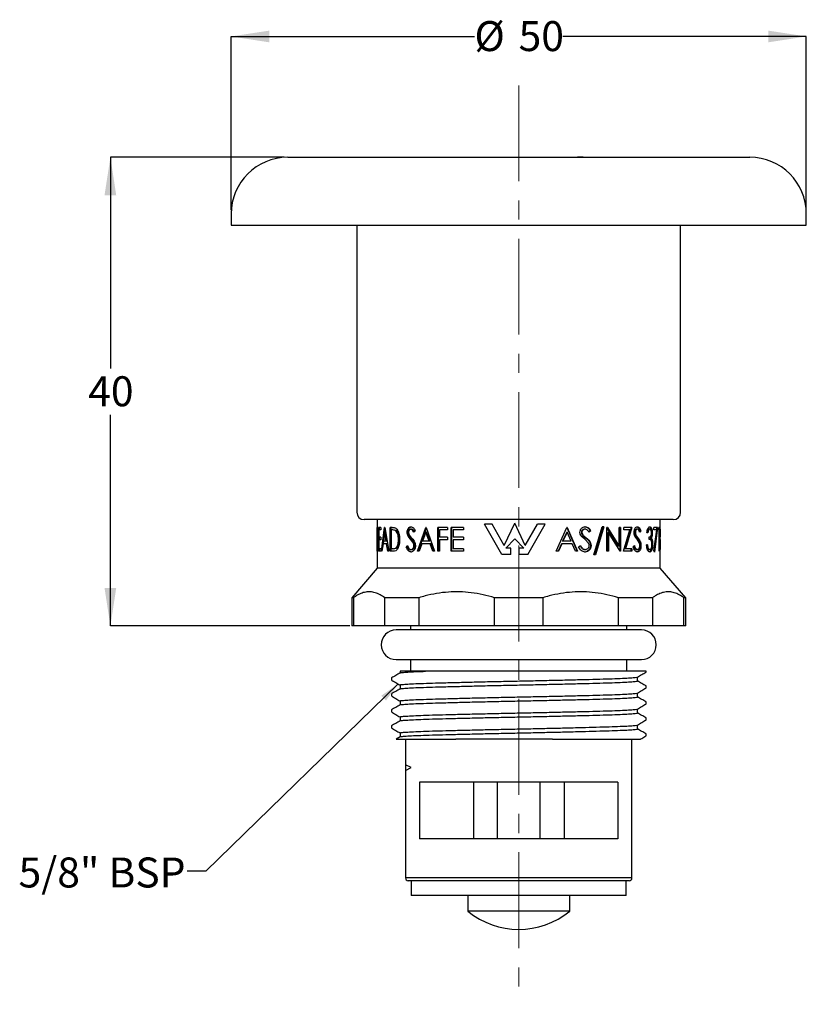
# Model space of a CAD drawing. Units: millimetres. Extents: x 93 to 197, y 45 to 175.
import ezdxf

# ---------------------------------------------------------------- set-up
doc = ezdxf.new("R2010")
doc.units = ezdxf.units.MM
doc.linetypes.add('CENTERX2', pattern=[20.32, 12.7, -2.54, 2.54, -2.54])
doc.layers.add('ANNOTATIONS', color=7, linetype='Continuous')
doc.layers.add('DIMENSIONS', color=7, linetype='Continuous')
doc.styles.add('SLDTEXTSTYLE0', font='TXT', dxfattribs={"width": 0.7})
doc.dimstyles.new('SLDDIMSTYLE0', dxfattribs={"dimtxt": 5.037667, "dimasz": 2.686756, "dimexe": 0, "dimexo": 0.0625, "dimgap": 1.259417, "dimtad": 0, "dimtih": 1, "dimtoh": 1, "dimdec": 0, "dimlfac": 0.666667, "dimrnd": 1e-09, "dimzin": 12, "dimdsep": 46, "dimtxsty": 'SLDTEXTSTYLE0', "dimsah": 1, "dimcen": 0.09, "dimadec": 0, "dimazin": 3, "dimtfac": 1, "dimtdec": 0, "dimtofl": 0, "dimtmove": 0, "dimatfit": 3, "dimfxl": 0, "dimfrac": 2, "dimtolj": 1, "dimtzin": 12, "dimarcsym": 0})
doc.dimstyles.new('SLDDIMSTYLE1', dxfattribs={"dimtxt": 0.18, "dimasz": 2.686756, "dimexe": 0, "dimexo": 0.0625, "dimgap": 0, "dimtad": 0, "dimtih": 1, "dimtoh": 1, "dimdec": 0, "dimrnd": 1e-09, "dimzin": 0, "dimdsep": 46, "dimtxsty": 'Standard', "dimsah": 1, "dimcen": 0.09, "dimadec": 0, "dimazin": 0, "dimtfac": 2.686756, "dimtdec": 0, "dimtofl": 0, "dimtmove": 0, "dimatfit": 3, "dimfxl": 0, "dimfrac": 2, "dimtolj": 1, "dimtzin": 0, "dimarcsym": 0})

# ---------------------------------------------------------------- blocks, each defined once
blk = doc.blocks.new('_D')
at = {"layer": 'DIMENSIONS', "color": 7}
for p, q in [((128.29, 156.88), (105.29, 156.88)), ((105.29, 156.88), (105.29, 128.91)), ((105.29, 94.78), (105.29, 122.75)), ((137, 94.78), (105.29, 94.78))]:
    blk.add_line(p, q, dxfattribs=at)
for points in [[(105.29, 156.88), (104.51, 151.84), (106.06, 151.84)], [(105.29, 94.78), (106.06, 99.82), (104.51, 99.82)]]:
    blk.add_solid(points, dxfattribs=at)
at = {"layer": 'DIMENSIONS', "color": 7, "insert": (102.35, 127.86), "char_height": 3.969, "attachment_point": 1, "style": 'SLDTEXTSTYLE0'}
blk.add_mtext('40', dxfattribs=at)
blk = doc.blocks.new('_D_1')
at = {"layer": 'DIMENSIONS', "color": 7}
for p, q in [((121.29, 149.88), (121.29, 172.88)), ((121.29, 172.88), (153.52, 172.88)), ((197.49, 172.88), (165.25, 172.88)), ((197.49, 149.88), (197.49, 172.88))]:
    blk.add_line(p, q, dxfattribs=at)
for points in [[(121.29, 172.88), (126.33, 172.1), (126.33, 173.65)], [(197.49, 172.88), (192.45, 173.65), (192.45, 172.1)]]:
    blk.add_solid(points, dxfattribs=at)
at = {"layer": 'DIMENSIONS', "color": 7, "char_height": 3.969, "attachment_point": 1, "style": 'SLDTEXTSTYLE0'}
for s, insert in [('%%c', (153.52, 174.91)), ('50', (159.37, 174.91))]:
    blk.add_mtext(s, dxfattribs=dict(at, insert=insert))

msp = doc.modelspace()

# ---------------------------------------------------------------- linework, layer by layer
at = {"color": 7, "linetype": 'CENTERX2', "lineweight": 18}
msp.add_line((159.39, 166.4), (159.39, 44.66), dxfattribs=at)
at = {"color": 7, "linetype": 'Continuous', "lineweight": 25}
for p, q in [((128.79, 156.88), (189.99, 156.88)), ((141.29, 156.9), (141.29, 156.88)), ((144.34, 156.88), (144.34, 156.9)), ((144.8, 156.9), (144.8, 156.88)), ((147.69, 156.9), (147.69, 156.88)), ((148.24, 156.88), (148.24, 156.9)), ((150.38, 156.88), (150.38, 156.9)), ((150.67, 156.88), (150.67, 156.9)), ((152.31, 156.9), (152.31, 156.88)), ((152.75, 156.9), (152.75, 156.88)), ((155.07, 156.88), (155.07, 156.9)), ((155.94, 156.88), (155.94, 156.9)), ((156.09, 156.88), (156.09, 156.9)), ((156.44, 156.88), (156.44, 156.9)), ((161.23, 156.9), (161.23, 156.88)), ((163.85, 156.88), (163.85, 156.9)), ((166.29, 156.9), (166.29, 156.88)), ((166.87, 156.9), (166.87, 156.88)), ((167.19, 156.9), (167.19, 156.88)), ((168.3, 156.88), (168.3, 156.9)), ((168.68, 156.88), (168.68, 156.9)), ((168.82, 156.88), (168.82, 156.9)), ((170.27, 156.9), (170.27, 156.88)), ((173.32, 156.88), (173.32, 156.9)), ((173.73, 156.88), (173.73, 156.9)), ((121.29, 149.38), (121.29, 147.88)), ((197.49, 147.88), (197.49, 149.38)), ((121.29, 147.88), (197.49, 147.88)), ((137.94, 147.88), (137.94, 109.85)), ((180.84, 109.85), (180.84, 147.88)), ((179.86, 108.88), (138.91, 108.88)), ((140.64, 108.88), (140.64, 102.43)), ((155.86, 108.27), (154.86, 108.27)), ((157.13, 104.27), (154.86, 108.27)), ((157.47, 105.43), (155.86, 108.27)), ((157.47, 105.43), (158.87, 108.41)), ((160.26, 105.43), (158.87, 108.41)), ((160.26, 105.43), (161.88, 108.27)), ((160.6, 104.27), (162.87, 108.27)), ((162.87, 108.27), (161.88, 108.27)), ((178.14, 107.91), (178.14, 108.88)), ((140.64, 104.67), (140.64, 107.84)), ((140.65, 107.84), (140.64, 107.84)), ((140.65, 107.84), (140.65, 104.99)), ((140.8, 104.67), (140.8, 107.84)), ((141.12, 107.84), (140.8, 107.84)), ((140.84, 107.51), (140.84, 106.54)), ((141.12, 107.51), (140.84, 107.51)), ((140.95, 107.51), (140.95, 107.84)), ((141.12, 107.84), (141.12, 107.51)), ((141.2, 104.67), (141.62, 107.84)), ((141.63, 107.22), (141.45, 106.01)), ((141.63, 107.84), (141.62, 107.84)), ((141.63, 107.84), (142.16, 104.67)), ((141.81, 106.01), (141.63, 107.22)), ((141.77, 107.22), (141.63, 107.22)), ((141.68, 107.22), (141.7, 107.41)), ((142.63, 107.84), (142.36, 107.84)), ((142.36, 104.67), (142.36, 107.84)), ((142.48, 107.51), (142.48, 104.99)), ((142.57, 107.51), (142.48, 107.51)), ((142.49, 107.51), (142.49, 107.84)), ((143.03, 107.43), (142.57, 107.51)), ((142.71, 107.51), (142.57, 107.51)), ((143.16, 107.43), (142.71, 107.51)), ((143.16, 107.43), (143.03, 107.43)), ((144.62, 107.18), (144.74, 107.18)), ((145.09, 107.6), (145.21, 107.6)), ((145.68, 107.38), (145.5, 107.19)), ((145.98, 104.67), (147.08, 107.84)), ((146.09, 104.67), (147.18, 107.84)), ((147.09, 107.22), (146.66, 106.01)), ((147.11, 107.84), (147.08, 107.84)), ((147.52, 106.01), (147.09, 107.22)), ((147.19, 107.22), (147.09, 107.22)), ((147.11, 107.84), (148.25, 104.67)), ((147.62, 106.01), (147.19, 107.22)), ((148.65, 104.67), (148.65, 107.84)), ((149.95, 107.84), (148.65, 107.84)), ((148.74, 104.67), (148.74, 107.84)), ((148.89, 107.51), (148.89, 106.54)), ((149.95, 107.51), (148.89, 107.51)), ((149.95, 107.84), (149.95, 107.51)), ((150.45, 104.67), (150.45, 107.84)), ((152.06, 107.84), (150.45, 107.84)), ((150.52, 104.67), (150.52, 107.84)), ((150.7, 107.51), (150.7, 106.54)), ((152.06, 107.51), (150.7, 107.51)), ((152.06, 107.84), (152.06, 107.51)), ((164.34, 104.67), (165.78, 107.84)), ((165.74, 107.22), (165.2, 106.01)), ((165.79, 107.22), (165.25, 106.01)), ((165.74, 107.22), (165.79, 107.22)), ((165.76, 107.84), (167.11, 104.67)), ((165.81, 107.84), (165.78, 107.84)), ((166.32, 106.01), (165.79, 107.22)), ((165.81, 107.84), (167.17, 104.67)), ((167.76, 107.19), (167.69, 107.19)), ((168.17, 107.6), (168.1, 107.6)), ((168.2, 107.92), (168.13, 107.92)), ((168.86, 107.38), (168.64, 107.19)), ((168.94, 107.38), (168.72, 107.19)), ((168.94, 107.38), (168.86, 107.38)), ((169.32, 104.22), (170.42, 107.92)), ((170.57, 107.92), (169.49, 104.22)), ((170.66, 107.92), (169.57, 104.22)), ((170.66, 107.92), (170.42, 107.92)), ((171.13, 107.84), (171.08, 107.84)), ((171.08, 104.67), (171.08, 107.84)), ((171.08, 107.76), (172.58, 105.34)), ((171.13, 107.84), (172.69, 105.34)), ((171.21, 107.16), (171.21, 104.67)), ((171.3, 107.16), (171.21, 107.16)), ((171.3, 107.16), (171.3, 104.67)), ((172.84, 104.67), (171.3, 107.16)), ((172.89, 107.84), (172.69, 107.84)), ((172.69, 105.34), (172.69, 107.84)), ((172.78, 107.84), (172.78, 104.77)), ((172.89, 107.84), (172.89, 104.67)), ((173.25, 104.67), (174.11, 107.51)), ((174.39, 107.84), (173.33, 107.84)), ((173.33, 107.51), (173.33, 107.84)), ((174.11, 107.51), (173.33, 107.51)), ((174.27, 107.84), (173.44, 104.99)), ((174.39, 107.84), (173.55, 104.99)), ((174.84, 107.19), (174.72, 107.19)), ((175.1, 107.6), (174.97, 107.6)), ((175.43, 107.38), (175.37, 107.3)), ((175.56, 107.38), (175.43, 107.19)), ((175.56, 107.38), (175.43, 107.38)), ((176.49, 107.11), (176.37, 107.11)), ((176.75, 107.6), (176.62, 107.6)), ((177.08, 107.1), (176.94, 107.1)), ((177.29, 107.51), (177.29, 107.84)), ((177.77, 107.84), (177.29, 107.84)), ((177.67, 107.51), (177.29, 107.51)), ((177.3, 104.72), (177.67, 107.51)), ((177.77, 107.84), (177.37, 104.58)), ((177.62, 107.84), (177.58, 107.51)), ((177.91, 107.51), (177.94, 107.84)), ((177.98, 107.51), (177.91, 107.51)), ((178.01, 107.84), (177.94, 107.84)), ((177.98, 104.67), (177.98, 107.51)), ((178.01, 107.84), (178.01, 104.67)), ((178.14, 106.57), (178.14, 107.6)), ((141.12, 106.54), (140.84, 106.54)), ((140.84, 106.21), (140.84, 104.99)), ((141.12, 106.21), (140.84, 106.21)), ((140.95, 106.21), (140.95, 106.54)), ((141.12, 106.54), (141.12, 106.21)), ((141.41, 105.68), (141.27, 104.67)), ((141.87, 105.68), (141.41, 105.68)), ((141.81, 106.01), (141.45, 106.01)), ((141.48, 105.68), (141.52, 106.01)), ((141.95, 106.01), (141.81, 106.01)), ((142.04, 104.67), (141.87, 105.68)), ((142.01, 105.68), (141.87, 105.68)), ((143.58, 106.21), (143.45, 106.21)), ((145.06, 106.27), (144.73, 106.7)), ((144.73, 106.7), (144.85, 106.7)), ((145.17, 106.27), (144.85, 106.7)), ((145.43, 105.76), (145.06, 106.27)), ((145.06, 106.27), (145.17, 106.27)), ((145.55, 105.76), (145.17, 106.27)), ((145.43, 105.76), (145.55, 105.76)), ((146.55, 105.68), (146.2, 104.67)), ((147.64, 105.68), (146.55, 105.68)), ((147.52, 106.01), (146.66, 106.01)), ((147.62, 106.01), (147.52, 106.01)), ((148.01, 104.67), (147.64, 105.68)), ((147.73, 105.68), (147.64, 105.68)), ((148.1, 104.67), (147.73, 105.68)), ((149.95, 106.54), (148.89, 106.54)), ((148.89, 106.21), (148.89, 104.67)), ((149.95, 106.21), (148.89, 106.21)), ((149.95, 106.54), (149.95, 106.21)), ((152.06, 106.54), (150.7, 106.54)), ((150.7, 106.21), (150.7, 104.99)), ((152.06, 106.21), (150.7, 106.21)), ((152.06, 106.54), (152.06, 106.21)), ((157.67, 105.07), (158.87, 106.34)), ((160.07, 105.07), (158.87, 106.34)), ((165.06, 105.68), (164.6, 104.67)), ((165.1, 105.68), (164.64, 104.67)), ((165.06, 105.68), (165.1, 105.68)), ((166.45, 105.68), (165.1, 105.68)), ((165.2, 106.01), (165.25, 106.01)), ((166.32, 106.01), (165.25, 106.01)), ((166.89, 104.67), (166.45, 105.68)), ((168.13, 106.27), (167.66, 106.7)), ((167.88, 106.78), (168.25, 106.47)), ((167.94, 106.78), (167.88, 106.78)), ((168.63, 105.76), (168.13, 106.27)), ((168.32, 106.47), (168.25, 106.47)), ((175.07, 106.27), (174.78, 106.7)), ((174.83, 106.78), (175.06, 106.47)), ((174.96, 106.78), (174.83, 106.78)), ((175.19, 106.47), (175.06, 106.47)), ((175.38, 105.76), (175.07, 106.27)), ((176.69, 106.25), (176.69, 106.58)), ((176.95, 106.44), (176.81, 106.44)), ((176.93, 106.17), (176.95, 106.07)), ((177.07, 106.17), (176.93, 106.17)), ((178.14, 104.9), (178.14, 106.26)), ((140.74, 104.67), (140.64, 104.67)), ((140.74, 104.99), (140.65, 104.99)), ((140.74, 104.99), (140.74, 104.67)), ((141.12, 104.67), (140.8, 104.67)), ((141.12, 104.99), (140.84, 104.99)), ((140.95, 104.67), (140.95, 104.99)), ((141.12, 104.99), (141.12, 104.67)), ((141.27, 104.67), (141.2, 104.67)), ((142.16, 104.67), (142.04, 104.67)), ((142.79, 104.67), (142.36, 104.67)), ((142.64, 104.99), (142.48, 104.99)), ((142.49, 104.67), (142.49, 104.99)), ((142.64, 104.99), (143.06, 105.07)), ((142.77, 104.99), (142.64, 104.99)), ((142.77, 104.99), (143.2, 105.07)), ((143.2, 105.07), (143.06, 105.07)), ((144.49, 105.28), (144.66, 105.44)), ((144.49, 105.28), (144.61, 105.28)), ((144.61, 105.28), (144.7, 105.36)), ((145.1, 104.91), (145.21, 104.91)), ((145.51, 105.45), (145.62, 105.45)), ((146.2, 104.67), (145.98, 104.67)), ((148.25, 104.67), (148.01, 104.67)), ((148.89, 104.67), (148.65, 104.67)), ((152.06, 104.67), (150.45, 104.67)), ((152.06, 104.99), (150.7, 104.99)), ((152.06, 104.99), (152.06, 104.67)), ((158.33, 105.07), (157.67, 105.07)), ((158.33, 104.27), (158.33, 105.07)), ((160.07, 105.07), (159.4, 105.07)), ((159.4, 105.07), (159.4, 104.27)), ((164.64, 104.67), (164.34, 104.67)), ((167.17, 104.67), (166.89, 104.67)), ((167.32, 105.28), (167.56, 105.44)), ((168.18, 104.91), (168.11, 104.91)), ((168.18, 104.58), (168.11, 104.58)), ((168.97, 105.44), (168.9, 105.44)), ((171.3, 104.67), (171.08, 104.67)), ((172.69, 105.34), (172.58, 105.34)), ((172.89, 104.67), (172.84, 104.67)), ((174.36, 104.67), (173.25, 104.67)), ((173.55, 104.99), (173.44, 104.99)), ((174.36, 104.99), (173.55, 104.99)), ((174.24, 104.99), (174.24, 104.67)), ((174.36, 104.99), (174.36, 104.67)), ((174.56, 105.28), (174.71, 105.44)), ((175.1, 104.91), (174.98, 104.91)), ((175.58, 105.44), (175.45, 105.44)), ((176.44, 105.52), (176.32, 105.52)), ((176.36, 105.23), (176.41, 105.08)), ((176.54, 105.08), (176.41, 105.08)), ((176.75, 104.91), (176.61, 104.91)), ((177.13, 105.61), (176.99, 105.61)), ((177.37, 104.58), (177.3, 104.72)), ((178.01, 104.67), (177.98, 104.67)), ((178.14, 102.43), (178.14, 104.6)), ((158.33, 104.27), (157.13, 104.27)), ((160.6, 104.27), (159.4, 104.27)), ((169.57, 104.22), (169.32, 104.22)), ((140.64, 102.43), (137.26, 98.53)), ((178.14, 102.43), (140.64, 102.43)), ((181.51, 98.53), (178.14, 102.43)), ((137.26, 98.53), (137.26, 94.78)), ((137.5, 98.53), (137.26, 98.53)), ((137.5, 98.53), (137.5, 94.78)), ((146.17, 98.53), (141.65, 98.53)), ((141.65, 94.78), (141.65, 98.53)), ((146.17, 98.53), (146.17, 94.78)), ((162.59, 98.53), (156.19, 98.53)), ((156.19, 94.78), (156.19, 98.53)), ((162.59, 98.53), (162.59, 94.78)), ((172.61, 94.78), (172.61, 98.53)), ((177.13, 98.53), (172.61, 98.53)), ((177.13, 98.53), (177.13, 94.78)), ((181.51, 98.53), (181.28, 98.53)), ((181.28, 94.78), (181.28, 98.53)), ((181.51, 94.78), (181.51, 98.53)), ((137.5, 94.78), (137.26, 94.78)), ((141.65, 94.78), (137.5, 94.78)), ((146.17, 94.78), (141.65, 94.78)), ((155.38, 94.27), (143.14, 94.27)), ((145.06, 94.78), (145.06, 94.27)), ((156.19, 94.78), (146.17, 94.78)), ((175.64, 94.27), (155.38, 94.27)), ((162.59, 94.78), (156.19, 94.78)), ((172.61, 94.78), (162.59, 94.78)), ((177.13, 94.78), (172.61, 94.78)), ((173.71, 94.27), (173.71, 94.78)), ((181.28, 94.78), (177.13, 94.78)), ((181.51, 94.78), (181.28, 94.78)), ((143.14, 90.34), (155.38, 90.34)), ((145.06, 90.34), (145.06, 88.78)), ((155.38, 90.34), (175.64, 90.34)), ((173.71, 88.78), (173.71, 90.34)), ((143.66, 88.78), (143.66, 88.56)), ((176.26, 88.78), (174.16, 88.78)), ((176.26, 88.68), (176.26, 88.78)), ((142.51, 87.89), (142.51, 87.63)), ((176.26, 86.57), (176.26, 86.83)), ((142.51, 85.77), (142.51, 85.51)), ((142.51, 83.66), (142.51, 83.39)), ((176.26, 84.45), (176.26, 84.72)), ((176.26, 82.33), (176.26, 82.6)), ((142.51, 81.54), (142.51, 81.28)), ((175.11, 81.15), (175.11, 81.67)), ((143.67, 80.1), (143.16, 79.8)), ((143.66, 80.61), (143.66, 80.09)), ((144.39, 79.78), (144.39, 61.4)), ((163.87, 79.78), (151.05, 79.78)), ((174.39, 61.4), (174.39, 79.78)), ((176.26, 80.22), (176.26, 80.48)), ((146.26, 74.08), (146.26, 66.58)), ((172.51, 74.08), (146.26, 74.08)), ((153.39, 74.08), (153.39, 66.58)), ((156.54, 74.08), (156.54, 66.58)), ((162.24, 66.58), (162.24, 74.08)), ((165.39, 74.08), (165.39, 66.58)), ((172.51, 74.08), (172.51, 66.58)), ((172.51, 66.58), (146.26, 66.58)), ((174.39, 61.4), (144.39, 61.4)), ((174.01, 61.03), (144.76, 61.03)), ((145.14, 61.03), (145.14, 59.08)), ((173.64, 59.08), (173.64, 61.03)), ((173.64, 59.08), (145.14, 59.08)), ((152.64, 59.08), (152.64, 56.99)), ((166.14, 56.99), (166.14, 59.08)), ((159.39, 56.99), (152.64, 56.99)), ((166.14, 56.99), (159.39, 56.99))]:
    msp.add_line(p, q, dxfattribs=at)
at = {"color": 7, "linetype": 'Continuous'}
for p, q in [((145.14, 76.03), (144.39, 76.4)), ((144.39, 76.4), (144.39, 75.65)), ((144.39, 75.65), (145.14, 76.03))]:
    msp.add_line(p, q, dxfattribs=at)
at = {"color": 7, "linetype": 'Continuous', "lineweight": 25}
for centre, radius, start, end in [((128.79, 149.38), 7.5, 90, 180), ((189.99, 149.38), 7.5, 0, 90), ((138.91, 109.85), 0.975, 180, 270), ((179.86, 109.85), 0.975, 270, 0), ((143.14, 92.3), 1.97, 90, 270), ((175.64, 92.3), 1.97, 270, 90), ((144.76, 61.4), 0.375, 180, 270), ((174.01, 61.4), 0.375, 270, 0), ((159.39, 65.23), 10.65, 230.6688, 309.3312)]:
    msp.add_arc(centre, radius, start, end, dxfattribs=at)
for points, knots in [([(167.93, 156.88), (167.83, 156.88), (167.63, 156.88), (167.38, 156.88), (167.22, 156.88), (167.2, 156.88), (167.19, 156.88)], [0, 0, 0, 0, 0.25882, 0.499793, 0.741441, 1, 1, 1, 1]), ([(142.63, 107.84), (142.69, 107.84), (142.79, 107.84), (142.95, 107.81), (143.06, 107.75), (143.11, 107.73)], [0, 0, 0, 0, 0.3381569, 0.6746137, 1, 1, 1, 1]), ([(143.45, 106.21), (143.45, 106.35), (143.44, 106.61), (143.35, 106.98), (143.21, 107.28), (143.09, 107.38), (143.03, 107.43)], [0, 0, 0, 0, 0.250385, 0.500346, 0.750065, 1, 1, 1, 1]), ([(143.11, 107.73), (143.18, 107.66), (143.33, 107.52), (143.49, 107.14), (143.59, 106.69), (143.6, 106.37), (143.61, 106.21)], [0, 0, 0, 0, 0.249756, 0.499549, 0.749586, 1, 1, 1, 1]), ([(143.58, 106.21), (143.58, 106.35), (143.57, 106.61), (143.48, 106.98), (143.34, 107.28), (143.22, 107.38), (143.16, 107.43)], [0, 0, 0, 0, 0.25109, 0.501455, 0.750955, 1, 1, 1, 1]), ([(144.62, 107.18), (144.62, 107.28), (144.63, 107.43), (144.7, 107.61), (144.78, 107.76), (144.92, 107.89), (145.05, 107.91), (145.11, 107.92)], [0, 0, 0, 0, 0.249555, 0.374952, 0.500316, 0.750114, 1, 1, 1, 1]), ([(144.73, 106.7), (144.7, 106.77), (144.63, 106.92), (144.62, 107.09), (144.62, 107.18)], [0, 0, 0, 0, 0.5004338, 1, 1, 1, 1]), ([(144.74, 107.18), (144.74, 107.28), (144.75, 107.43), (144.82, 107.61), (144.9, 107.76), (145.03, 107.89), (145.16, 107.91), (145.23, 107.92)], [0, 0, 0, 0, 0.250523, 0.376201, 0.501652, 0.751016, 1, 1, 1, 1]), ([(144.85, 106.7), (144.81, 106.77), (144.75, 106.92), (144.74, 107.09), (144.74, 107.18)], [0, 0, 0, 0, 0.5, 1, 1, 1, 1]), ([(145.09, 107.6), (145.06, 107.59), (144.98, 107.58), (144.9, 107.51), (144.85, 107.43), (144.82, 107.36), (144.8, 107.28), (144.8, 107.22), (144.8, 107.19)], [0, 0, 0, 0, 0.249909, 0.499227, 0.628257, 0.749593, 0.874688, 1, 1, 1, 1]), ([(144.8, 107.19), (144.8, 107.15), (144.8, 107.08), (144.84, 106.93), (144.89, 106.84), (144.93, 106.78)], [0, 0, 0, 0, 0.2483273, 0.5002758, 1, 1, 1, 1]), ([(145.5, 107.19), (145.45, 107.29), (145.37, 107.44), (145.22, 107.58), (145.13, 107.59), (145.09, 107.6)], [0, 0, 0, 0, 0.500599, 0.750233, 1, 1, 1, 1]), ([(145.11, 107.92), (145.17, 107.91), (145.28, 107.9), (145.49, 107.73), (145.6, 107.52), (145.68, 107.38)], [0, 0, 0, 0, 0.249984, 0.500014, 1, 1, 1, 1]), ([(145.61, 107.19), (145.56, 107.29), (145.48, 107.44), (145.33, 107.58), (145.25, 107.59), (145.21, 107.6)], [0, 0, 0, 0, 0.501421, 0.750854, 1, 1, 1, 1]), ([(167.5, 107.18), (167.51, 107.28), (167.53, 107.43), (167.62, 107.61), (167.74, 107.76), (167.93, 107.89), (168.11, 107.91), (168.2, 107.92)], [0, 0, 0, 0, 0.249555, 0.374952, 0.500316, 0.750114, 1, 1, 1, 1]), ([(167.66, 106.7), (167.62, 106.77), (167.53, 106.92), (167.51, 107.09), (167.5, 107.18)], [0, 0, 0, 0, 0.500434, 1, 1, 1, 1]), ([(168.1, 107.6), (168.05, 107.59), (167.95, 107.58), (167.84, 107.51), (167.76, 107.43), (167.72, 107.36), (167.7, 107.28), (167.69, 107.22), (167.69, 107.19)], [0, 0, 0, 0, 0.2490535, 0.4979239, 0.6270284, 0.748595, 0.8741397, 1, 1, 1, 1]), ([(167.69, 107.19), (167.69, 107.15), (167.7, 107.08), (167.75, 106.93), (167.83, 106.84), (167.88, 106.78)], [0, 0, 0, 0, 0.24877, 0.500928, 1, 1, 1, 1]), ([(168.17, 107.6), (168.12, 107.59), (168.02, 107.58), (167.9, 107.51), (167.83, 107.43), (167.79, 107.36), (167.76, 107.28), (167.76, 107.22), (167.76, 107.19)], [0, 0, 0, 0, 0.249909, 0.499227, 0.628257, 0.749593, 0.874688, 1, 1, 1, 1]), ([(167.76, 107.19), (167.76, 107.15), (167.77, 107.08), (167.82, 106.93), (167.9, 106.84), (167.94, 106.78)], [0, 0, 0, 0, 0.248327, 0.500276, 1, 1, 1, 1]), ([(168.13, 107.92), (168.21, 107.91), (168.36, 107.9), (168.63, 107.73), (168.77, 107.52), (168.86, 107.38)], [0, 0, 0, 0, 0.24938, 0.499165, 1, 1, 1, 1]), ([(168.72, 107.19), (168.65, 107.29), (168.54, 107.44), (168.34, 107.58), (168.23, 107.59), (168.17, 107.6)], [0, 0, 0, 0, 0.500599, 0.750233, 1, 1, 1, 1]), ([(168.2, 107.92), (168.28, 107.91), (168.43, 107.9), (168.71, 107.73), (168.85, 107.52), (168.94, 107.38)], [0, 0, 0, 0, 0.249984, 0.500014, 1, 1, 1, 1]), ([(174.68, 107.18), (174.68, 107.28), (174.69, 107.43), (174.75, 107.61), (174.83, 107.76), (174.95, 107.89), (175.06, 107.91), (175.12, 107.92)], [0, 0, 0, 0, 0.249555, 0.374952, 0.500316, 0.750114, 1, 1, 1, 1]), ([(174.78, 106.7), (174.75, 106.77), (174.69, 106.92), (174.68, 107.09), (174.68, 107.18)], [0, 0, 0, 0, 0.500434, 1, 1, 1, 1]), ([(174.97, 107.6), (174.94, 107.59), (174.88, 107.58), (174.81, 107.51), (174.76, 107.43), (174.73, 107.36), (174.72, 107.28), (174.72, 107.22), (174.72, 107.19)], [0, 0, 0, 0, 0.249054, 0.497924, 0.627028, 0.748595, 0.87414, 1, 1, 1, 1]), ([(174.72, 107.19), (174.72, 107.15), (174.72, 107.08), (174.76, 106.93), (174.8, 106.84), (174.83, 106.78)], [0, 0, 0, 0, 0.24877, 0.500928, 1, 1, 1, 1]), ([(175.1, 107.6), (175.07, 107.59), (175, 107.58), (174.93, 107.51), (174.89, 107.43), (174.86, 107.36), (174.84, 107.28), (174.84, 107.22), (174.84, 107.19)], [0, 0, 0, 0, 0.249909, 0.499227, 0.628257, 0.749593, 0.874688, 1, 1, 1, 1]), ([(174.84, 107.19), (174.84, 107.15), (174.84, 107.08), (174.88, 106.93), (174.93, 106.84), (174.96, 106.78)], [0, 0, 0, 0, 0.248327, 0.500276, 1, 1, 1, 1]), ([(174.99, 107.92), (175.04, 107.91), (175.13, 107.9), (175.3, 107.73), (175.38, 107.52), (175.43, 107.38)], [0, 0, 0, 0, 0.24938, 0.499165, 1, 1, 1, 1]), ([(175.43, 107.19), (175.39, 107.29), (175.32, 107.44), (175.2, 107.58), (175.13, 107.59), (175.1, 107.6)], [0, 0, 0, 0, 0.500599, 0.750233, 1, 1, 1, 1]), ([(175.12, 107.92), (175.16, 107.91), (175.26, 107.9), (175.42, 107.73), (175.51, 107.52), (175.56, 107.38)], [0, 0, 0, 0, 0.249984, 0.500014, 1, 1, 1, 1]), ([(176.37, 107.11), (176.39, 107.22), (176.41, 107.43), (176.5, 107.71), (176.62, 107.89), (176.71, 107.91), (176.75, 107.92)], [0, 0, 0, 0, 0.250477, 0.500301, 0.750049, 1, 1, 1, 1]), ([(176.62, 107.6), (176.59, 107.59), (176.53, 107.58), (176.46, 107.48), (176.42, 107.38), (176.41, 107.33)], [0, 0, 0, 0, 0.354302, 0.708264, 1, 1, 1, 1]), ([(176.75, 107.6), (176.73, 107.59), (176.67, 107.58), (176.59, 107.48), (176.53, 107.31), (176.51, 107.17), (176.49, 107.11)], [0, 0, 0, 0, 0.2501123, 0.4996044, 0.7493957, 1, 1, 1, 1]), ([(176.61, 107.92), (176.66, 107.91), (176.74, 107.89), (176.83, 107.74), (176.88, 107.6), (176.9, 107.51), (176.9, 107.48)], [0, 0, 0, 0, 0.3547212, 0.7100105, 0.8887161, 1, 1, 1, 1]), ([(176.69, 106.58), (176.72, 106.58), (176.79, 106.59), (176.87, 106.66), (176.92, 106.75), (176.96, 106.85), (176.98, 106.94), (176.98, 107.03), (176.98, 107.08), (176.98, 107.1)], [0, 0, 0, 0, 0.250145, 0.50003, 0.634148, 0.749978, 0.874829, 0.937382, 1, 1, 1, 1]), ([(176.75, 107.92), (176.8, 107.91), (176.88, 107.89), (176.97, 107.74), (177.03, 107.58), (177.06, 107.43), (177.07, 107.3), (177.08, 107.18), (177.08, 107.13), (177.08, 107.1)], [0, 0, 0, 0, 0.2495615, 0.4990957, 0.6243098, 0.7494862, 0.8746514, 0.9373061, 1, 1, 1, 1]), ([(176.98, 107.1), (176.98, 107.14), (176.98, 107.21), (176.97, 107.31), (176.94, 107.4), (176.9, 107.5), (176.84, 107.58), (176.78, 107.59), (176.75, 107.6)], [0, 0, 0, 0, 0.124173, 0.24999, 0.3703, 0.500368, 0.749873, 1, 1, 1, 1]), ([(177.08, 107.1), (177.08, 107.03), (177.08, 106.9), (177.05, 106.72), (177.02, 106.59), (176.98, 106.5), (176.96, 106.46), (176.95, 106.44)], [0, 0, 0, 0, 0.249951, 0.499692, 0.749549, 0.874745, 1, 1, 1, 1]), ([(178.12, 107.11), (178.12, 107.16), (178.12, 107.28), (178.12, 107.44), (178.13, 107.58), (178.13, 107.74), (178.14, 107.88), (178.14, 107.9), (178.14, 107.91)], [0, 0, 0, 0, 0.135133, 0.270316, 0.406522, 0.540756, 0.810255, 1, 1, 1, 1]), ([(178.13, 106.43), (178.13, 106.47), (178.13, 106.54), (178.13, 106.7), (178.12, 106.89), (178.12, 107.04), (178.12, 107.11)], [0, 0, 0, 0, 0.250415, 0.500434, 0.750327, 1, 1, 1, 1]), ([(178.14, 107.6), (178.14, 107.59), (178.14, 107.58), (178.14, 107.5), (178.13, 107.4), (178.13, 107.31), (178.13, 107.21), (178.13, 107.14), (178.13, 107.1)], [0, 0, 0, 0, 0.255117, 0.500173, 0.631114, 0.751598, 0.87592, 1, 1, 1, 1]), ([(178.13, 107.1), (178.13, 107.06), (178.13, 106.99), (178.13, 106.85), (178.14, 106.71), (178.14, 106.6), (178.14, 106.58), (178.14, 106.58)], [0, 0, 0, 0, 0.124945, 0.247572, 0.498214, 0.749038, 1, 1, 1, 1]), ([(143.61, 106.21), (143.6, 106), (143.58, 105.68), (143.48, 105.29), (143.38, 105.04), (143.25, 104.84), (143.04, 104.69), (142.89, 104.67), (142.79, 104.67)], [0, 0, 0, 0, 0.2495382, 0.3747122, 0.4998423, 0.6248776, 0.7498908, 1, 1, 1, 1]), ([(143.06, 105.07), (143.12, 105.12), (143.23, 105.22), (143.36, 105.5), (143.44, 105.84), (143.45, 106.09), (143.45, 106.21)], [0, 0, 0, 0, 0.249883, 0.499622, 0.749572, 1, 1, 1, 1]), ([(143.2, 105.07), (143.25, 105.12), (143.36, 105.22), (143.49, 105.5), (143.57, 105.84), (143.58, 106.09), (143.58, 106.21)], [0, 0, 0, 0, 0.249006, 0.498537, 0.748887, 1, 1, 1, 1]), ([(144.93, 106.78), (144.97, 106.74), (145.05, 106.63), (145.15, 106.53), (145.2, 106.47)], [0, 0, 0, 0, 0.43052, 1, 1, 1, 1]), ([(145.2, 106.47), (145.32, 106.34), (145.49, 106.14), (145.67, 105.77), (145.69, 105.55), (145.7, 105.44)], [0, 0, 0, 0, 0.500843, 0.750823, 1, 1, 1, 1]), ([(145.51, 105.45), (145.51, 105.5), (145.5, 105.59), (145.47, 105.69), (145.44, 105.74), (145.43, 105.76)], [0, 0, 0, 0, 0.498772, 0.749289, 1, 1, 1, 1]), ([(145.62, 105.45), (145.62, 105.5), (145.61, 105.59), (145.58, 105.69), (145.56, 105.74), (145.55, 105.76)], [0, 0, 0, 0, 0.499187, 0.749607, 1, 1, 1, 1]), ([(167.94, 106.78), (168, 106.74), (168.12, 106.63), (168.25, 106.53), (168.32, 106.47)], [0, 0, 0, 0, 0.4305199, 1, 1, 1, 1]), ([(168.25, 106.47), (168.4, 106.34), (168.63, 106.14), (168.86, 105.77), (168.88, 105.55), (168.9, 105.44)], [0, 0, 0, 0, 0.500034, 0.750171, 1, 1, 1, 1]), ([(168.32, 106.47), (168.48, 106.34), (168.71, 106.14), (168.93, 105.77), (168.96, 105.55), (168.97, 105.44)], [0, 0, 0, 0, 0.500843, 0.750823, 1, 1, 1, 1]), ([(168.73, 105.45), (168.72, 105.5), (168.71, 105.59), (168.67, 105.69), (168.64, 105.74), (168.63, 105.76)], [0, 0, 0, 0, 0.498772, 0.749289, 1, 1, 1, 1]), ([(174.96, 106.78), (174.99, 106.74), (175.07, 106.63), (175.15, 106.53), (175.19, 106.47)], [0, 0, 0, 0, 0.43052, 1, 1, 1, 1]), ([(175.06, 106.47), (175.16, 106.34), (175.3, 106.14), (175.43, 105.77), (175.44, 105.55), (175.45, 105.44)], [0, 0, 0, 0, 0.500034, 0.750171, 1, 1, 1, 1]), ([(175.19, 106.47), (175.28, 106.34), (175.42, 106.14), (175.56, 105.77), (175.57, 105.55), (175.58, 105.44)], [0, 0, 0, 0, 0.5008429, 0.7508226, 1, 1, 1, 1]), ([(175.44, 105.45), (175.43, 105.5), (175.43, 105.59), (175.4, 105.69), (175.38, 105.74), (175.38, 105.76)], [0, 0, 0, 0, 0.498772, 0.749289, 1, 1, 1, 1]), ([(177.04, 105.58), (177.04, 105.64), (177.04, 105.75), (177.01, 105.9), (176.97, 106.03), (176.91, 106.16), (176.81, 106.23), (176.73, 106.25), (176.69, 106.25)], [0, 0, 0, 0, 0.124968, 0.249922, 0.375463, 0.500012, 0.74941, 1, 1, 1, 1]), ([(176.91, 106.74), (176.91, 106.73), (176.9, 106.67), (176.88, 106.59), (176.84, 106.5), (176.82, 106.46), (176.81, 106.44)], [0, 0, 0, 0, 0.04548, 0.522622, 0.761349, 1, 1, 1, 1]), ([(176.81, 106.44), (176.84, 106.41), (176.87, 106.36), (176.91, 106.26), (176.92, 106.2), (176.93, 106.17)], [0, 0, 0, 0, 0.499035, 0.74932, 1, 1, 1, 1]), ([(176.95, 106.44), (176.98, 106.41), (177.01, 106.36), (177.05, 106.26), (177.06, 106.2), (177.07, 106.17)], [0, 0, 0, 0, 0.499536, 0.749703, 1, 1, 1, 1]), ([(177.07, 106.17), (177.09, 106.09), (177.13, 105.91), (177.13, 105.71), (177.13, 105.61)], [0, 0, 0, 0, 0.499968, 1, 1, 1, 1]), ([(178.11, 105.56), (178.11, 105.66), (178.11, 105.85), (178.12, 106.1), (178.13, 106.3), (178.13, 106.39), (178.13, 106.43)], [0, 0, 0, 0, 0.249745, 0.49941, 0.745708, 1, 1, 1, 1]), ([(178.14, 106.25), (178.14, 106.25), (178.14, 106.23), (178.13, 106.08), (178.13, 105.89), (178.13, 105.7), (178.12, 105.6), (178.12, 105.55)], [0, 0, 0, 0, 0.253463, 0.499325, 0.750832, 0.87479, 1, 1, 1, 1]), ([(145.1, 104.58), (145.03, 104.59), (144.9, 104.61), (144.66, 104.82), (144.56, 105.1), (144.49, 105.28)], [0, 0, 0, 0, 0.250301, 0.50051, 1, 1, 1, 1]), ([(145.21, 104.58), (145.15, 104.59), (145.01, 104.61), (144.78, 104.83), (144.68, 105.1), (144.61, 105.28)], [0, 0, 0, 0, 0.249594, 0.49951, 1, 1, 1, 1]), ([(144.66, 105.44), (144.71, 105.31), (144.79, 105.12), (144.95, 104.94), (145.05, 104.92), (145.1, 104.91)], [0, 0, 0, 0, 0.500192, 0.750379, 1, 1, 1, 1]), ([(145.1, 104.91), (145.15, 104.92), (145.25, 104.93), (145.36, 105.02), (145.44, 105.13), (145.48, 105.23), (145.5, 105.33), (145.51, 105.41), (145.51, 105.45)], [0, 0, 0, 0, 0.250553, 0.499353, 0.625883, 0.749823, 0.876015, 1, 1, 1, 1]), ([(145.7, 105.44), (145.7, 105.39), (145.7, 105.27), (145.65, 105.05), (145.53, 104.81), (145.33, 104.62), (145.18, 104.59), (145.1, 104.58)], [0, 0, 0, 0, 0.125413, 0.250785, 0.500459, 0.750138, 1, 1, 1, 1]), ([(145.21, 104.91), (145.26, 104.92), (145.36, 104.93), (145.48, 105.02), (145.55, 105.13), (145.59, 105.23), (145.62, 105.33), (145.62, 105.41), (145.62, 105.45)], [0, 0, 0, 0, 0.249705, 0.498053, 0.624749, 0.748427, 0.875209, 1, 1, 1, 1]), ([(168.18, 104.58), (168.09, 104.59), (167.9, 104.61), (167.57, 104.82), (167.42, 105.1), (167.32, 105.28)], [0, 0, 0, 0, 0.250301, 0.50051, 1, 1, 1, 1]), ([(167.5, 105.44), (167.57, 105.31), (167.68, 105.12), (167.91, 104.94), (168.04, 104.92), (168.11, 104.91)], [0, 0, 0, 0, 0.501115, 0.751092, 1, 1, 1, 1]), ([(167.56, 105.44), (167.64, 105.31), (167.75, 105.12), (167.98, 104.94), (168.11, 104.92), (168.18, 104.91)], [0, 0, 0, 0, 0.500192, 0.750379, 1, 1, 1, 1]), ([(168.9, 105.44), (168.89, 105.39), (168.89, 105.27), (168.82, 105.05), (168.67, 104.81), (168.42, 104.62), (168.21, 104.59), (168.11, 104.58)], [0, 0, 0, 0, 0.1259277, 0.2517263, 0.5017453, 0.7510372, 1, 1, 1, 1]), ([(168.18, 104.91), (168.25, 104.92), (168.38, 104.93), (168.53, 105.02), (168.63, 105.13), (168.68, 105.23), (168.72, 105.33), (168.72, 105.41), (168.73, 105.45)], [0, 0, 0, 0, 0.250553, 0.499353, 0.625883, 0.749823, 0.876015, 1, 1, 1, 1]), ([(168.97, 105.44), (168.97, 105.39), (168.96, 105.27), (168.9, 105.05), (168.75, 104.81), (168.49, 104.62), (168.28, 104.59), (168.18, 104.58)], [0, 0, 0, 0, 0.125413, 0.250785, 0.500459, 0.750138, 1, 1, 1, 1]), ([(175.1, 104.58), (175.05, 104.59), (174.93, 104.61), (174.72, 104.82), (174.62, 105.1), (174.56, 105.28)], [0, 0, 0, 0, 0.250301, 0.50051, 1, 1, 1, 1]), ([(174.59, 105.44), (174.64, 105.31), (174.71, 105.12), (174.85, 104.94), (174.94, 104.92), (174.98, 104.91)], [0, 0, 0, 0, 0.501115, 0.751092, 1, 1, 1, 1]), ([(174.71, 105.44), (174.76, 105.31), (174.83, 105.12), (174.98, 104.94), (175.06, 104.92), (175.1, 104.91)], [0, 0, 0, 0, 0.500192, 0.750379, 1, 1, 1, 1]), ([(175.45, 105.44), (175.45, 105.39), (175.45, 105.27), (175.41, 105.05), (175.32, 104.81), (175.17, 104.62), (175.04, 104.59), (174.98, 104.58)], [0, 0, 0, 0, 0.1259277, 0.2517263, 0.5017453, 0.7510372, 1, 1, 1, 1]), ([(175.1, 104.91), (175.15, 104.92), (175.23, 104.93), (175.32, 105.02), (175.38, 105.13), (175.41, 105.23), (175.43, 105.33), (175.43, 105.41), (175.44, 105.45)], [0, 0, 0, 0, 0.250553, 0.499353, 0.625883, 0.749823, 0.876015, 1, 1, 1, 1]), ([(175.58, 105.44), (175.58, 105.39), (175.58, 105.27), (175.54, 105.05), (175.45, 104.81), (175.29, 104.62), (175.17, 104.59), (175.1, 104.58)], [0, 0, 0, 0, 0.125413, 0.250785, 0.500459, 0.750138, 1, 1, 1, 1]), ([(176.75, 104.58), (176.7, 104.59), (176.62, 104.61), (176.53, 104.72), (176.44, 104.87), (176.36, 105.14), (176.34, 105.39), (176.32, 105.52)], [0, 0, 0, 0, 0.250487, 0.375299, 0.500577, 0.747699, 1, 1, 1, 1]), ([(176.41, 105.08), (176.44, 105.03), (176.5, 104.93), (176.58, 104.91), (176.61, 104.91)], [0, 0, 0, 0, 0.499704, 1, 1, 1, 1]), ([(176.44, 105.52), (176.45, 105.44), (176.47, 105.27), (176.52, 105.15), (176.54, 105.08)], [0, 0, 0, 0, 0.501165, 1, 1, 1, 1]), ([(176.54, 105.08), (176.58, 105.03), (176.64, 104.93), (176.71, 104.91), (176.75, 104.91)], [0, 0, 0, 0, 0.499298, 1, 1, 1, 1]), ([(176.94, 105.06), (176.93, 105.04), (176.92, 104.97), (176.88, 104.86), (176.83, 104.73), (176.74, 104.61), (176.66, 104.6), (176.61, 104.58)], [0, 0, 0, 0, 0.041002, 0.231934, 0.42355, 0.616986, 1, 1, 1, 1]), ([(177.13, 105.61), (177.13, 105.47), (177.12, 105.26), (177.07, 105.02), (177.03, 104.86), (176.97, 104.73), (176.88, 104.61), (176.8, 104.6), (176.75, 104.58)], [0, 0, 0, 0, 0.249078, 0.37565, 0.499639, 0.62424, 0.750239, 1, 1, 1, 1]), ([(176.75, 104.91), (176.79, 104.92), (176.86, 104.93), (176.94, 105.04), (176.99, 105.18), (177.02, 105.3), (177.04, 105.44), (177.04, 105.53), (177.04, 105.58)], [0, 0, 0, 0, 0.2500823, 0.4993815, 0.6249176, 0.751617, 0.8743748, 1, 1, 1, 1]), ([(178.14, 104.6), (178.14, 104.6), (178.14, 104.62), (178.13, 104.72), (178.12, 104.88), (178.12, 105.1), (178.11, 105.36), (178.11, 105.5), (178.11, 105.56)], [0, 0, 0, 0, 0.225126, 0.3519, 0.47555, 0.736456, 0.868159, 1, 1, 1, 1]), ([(178.12, 105.55), (178.12, 105.51), (178.13, 105.41), (178.13, 105.28), (178.13, 105.16), (178.13, 105.03), (178.14, 104.93), (178.14, 104.92), (178.14, 104.91)], [0, 0, 0, 0, 0.1246383, 0.24956, 0.376132, 0.4994331, 0.7476062, 1, 1, 1, 1]), ([(141.65, 98.53), (141.44, 98.67), (141.01, 98.96), (140.37, 99.21), (139.74, 99.33), (139.1, 99.29), (138.47, 99.11), (137.93, 98.83), (137.61, 98.61), (137.5, 98.53)], [0, 0, 0, 0, 0.155359, 0.311761, 0.460758, 0.609752, 0.763409, 0.917092, 1, 1, 1, 1]), ([(156.19, 98.53), (155.68, 98.67), (154.66, 98.96), (153.11, 99.21), (151.58, 99.33), (150.05, 99.29), (148.51, 99.11), (147.21, 98.83), (146.44, 98.61), (146.17, 98.53)], [0, 0, 0, 0, 0.155359, 0.311761, 0.460758, 0.609752, 0.763409, 0.917092, 1, 1, 1, 1]), ([(172.61, 98.53), (172.1, 98.67), (171.08, 98.96), (169.53, 99.21), (168, 99.33), (166.47, 99.29), (164.93, 99.11), (163.63, 98.83), (162.86, 98.61), (162.59, 98.53)], [0, 0, 0, 0, 0.155359, 0.311761, 0.460758, 0.609752, 0.763409, 0.917092, 1, 1, 1, 1]), ([(181.28, 98.53), (181.07, 98.67), (180.65, 98.96), (180.01, 99.21), (179.37, 99.33), (178.74, 99.29), (178.1, 99.11), (177.56, 98.83), (177.24, 98.61), (177.13, 98.53)], [0, 0, 0, 0, 0.155359, 0.311761, 0.460758, 0.609752, 0.763409, 0.917092, 1, 1, 1, 1]), ([(147.03, 88.78), (146.82, 88.78), (146.18, 88.78), (145.28, 88.78), (144.39, 88.78), (143.78, 88.78), (143.71, 88.78), (143.67, 88.78)], [0, 0, 0, 0, 0.101207, 0.3058688, 0.5105307, 0.7638044, 1, 1, 1, 1]), ([(143.71, 88.56), (143.73, 88.57), (143.76, 88.6), (144.24, 88.65), (145.12, 88.7), (146.12, 88.75), (146.82, 88.77), (147.03, 88.78)], [0, 0, 0, 0, 0.145089, 0.393992, 0.645017, 0.895044, 1, 1, 1, 1]), ([(174.16, 88.78), (173.64, 88.78), (172.59, 88.78), (170.55, 88.78), (168.24, 88.78), (165.68, 88.78), (162.97, 88.78), (160.19, 88.78), (157.41, 88.78), (154.72, 88.78), (152.21, 88.78), (149.94, 88.78), (148.23, 88.78), (147.35, 88.78), (147.03, 88.78)], [0, 0, 0, 0, 0.087891, 0.176013, 0.264119, 0.351446, 0.438773, 0.525272, 0.611755, 0.697448, 0.78314, 0.867215, 0.951286, 1, 1, 1, 1]), ([(143.67, 88.56), (143.48, 88.45), (143.1, 88.23), (142.71, 88.01), (142.52, 87.9)], [0, 0, 0, 0, 0.499579, 1, 1, 1, 1]), ([(142.52, 87.62), (142.71, 87.5), (143.09, 87.29), (143.47, 87.07), (143.66, 86.96)], [0, 0, 0, 0, 0.504219, 1, 1, 1, 1]), ([(143.69, 86.96), (143.7, 86.98), (143.73, 87.01), (144.24, 87.06), (145.12, 87.11), (146.36, 87.17), (147.9, 87.22), (149.71, 87.27), (151.78, 87.32), (154.05, 87.38), (156.44, 87.43), (158.88, 87.48), (161.33, 87.53), (163.75, 87.59), (166.08, 87.64), (168.24, 87.7), (170.16, 87.75), (171.82, 87.8), (173.18, 87.85), (174.23, 87.91), (174.86, 87.96), (175.14, 87.99), (175.11, 88.01), (175.11, 88.01)], [0, 0, 0, 0, 0.040867, 0.091478, 0.14252, 0.193359, 0.243375, 0.292981, 0.343579, 0.394619, 0.445467, 0.495502, 0.545095, 0.59568, 0.646718, 0.697574, 0.747628, 0.79721, 0.847781, 0.898816, 0.949681, 0.999754, 1, 1, 1, 1]), ([(143.71, 86.45), (143.73, 86.46), (143.76, 86.48), (144.24, 86.53), (145.12, 86.59), (146.36, 86.64), (147.9, 86.69), (149.71, 86.74), (151.78, 86.79), (154.05, 86.85), (156.44, 86.9), (158.88, 86.95), (161.33, 87), (163.75, 87.06), (166.08, 87.11), (168.24, 87.17), (170.16, 87.22), (171.82, 87.27), (173.19, 87.32), (174.23, 87.38), (174.87, 87.43), (175.15, 87.47), (175.09, 87.49), (175.07, 87.5)], [0, 0, 0, 0, 0.029293, 0.079544, 0.130224, 0.180702, 0.230363, 0.279617, 0.329855, 0.380533, 0.431019, 0.480699, 0.52994, 0.580166, 0.630841, 0.681337, 0.731035, 0.780265, 0.830477, 0.88115, 0.931654, 0.981371, 1, 1, 1, 1]), ([(175.11, 88.01), (175.3, 88.12), (175.68, 88.34), (176.06, 88.56), (176.25, 88.67)], [0, 0, 0, 0, 0.500399, 1, 1, 1, 1]), ([(175.11, 87.5), (175.11, 87.59), (175.11, 87.76), (175.11, 87.93), (175.11, 88.02)], [0, 0, 0, 0, 0.51459, 1, 1, 1, 1]), ([(176.25, 86.84), (176.06, 86.95), (175.68, 87.17), (175.3, 87.39), (175.11, 87.5)], [0, 0, 0, 0, 0.503255, 1, 1, 1, 1]), ([(143.67, 86.45), (143.48, 86.34), (143.1, 86.12), (142.71, 85.9), (142.52, 85.78)], [0, 0, 0, 0, 0.499683, 1, 1, 1, 1]), ([(143.66, 86.96), (143.66, 86.88), (143.66, 86.7), (143.66, 86.53), (143.66, 86.44)], [0, 0, 0, 0, 0.50481, 1, 1, 1, 1]), ([(175.11, 85.89), (175.3, 86.01), (175.68, 86.23), (176.06, 86.45), (176.25, 86.56)], [0, 0, 0, 0, 0.500298, 1, 1, 1, 1]), ([(142.52, 85.5), (142.71, 85.39), (143.09, 85.17), (143.47, 84.95), (143.66, 84.84)], [0, 0, 0, 0, 0.504322, 1, 1, 1, 1]), ([(143.66, 84.85), (143.66, 84.76), (143.66, 84.59), (143.66, 84.41), (143.66, 84.32)], [0, 0, 0, 0, 0.504935, 1, 1, 1, 1]), ([(143.69, 84.85), (143.7, 84.86), (143.73, 84.89), (144.24, 84.94), (145.12, 85), (146.36, 85.05), (147.9, 85.1), (149.71, 85.15), (151.78, 85.21), (154.05, 85.26), (156.44, 85.32), (158.88, 85.37), (161.33, 85.42), (163.75, 85.47), (166.08, 85.52), (168.24, 85.58), (170.16, 85.63), (171.82, 85.68), (173.18, 85.73), (174.23, 85.79), (174.86, 85.84), (175.14, 85.88), (175.11, 85.89), (175.11, 85.89)], [0, 0, 0, 0, 0.040874, 0.091485, 0.142527, 0.193365, 0.243381, 0.292987, 0.343585, 0.394624, 0.445472, 0.495507, 0.5451, 0.595685, 0.646722, 0.697579, 0.747632, 0.797214, 0.847785, 0.89882, 0.949685, 0.999757, 1, 1, 1, 1]), ([(143.71, 84.33), (143.73, 84.34), (143.76, 84.37), (144.24, 84.41), (145.12, 84.47), (146.36, 84.52), (147.9, 84.57), (149.71, 84.62), (151.78, 84.68), (154.05, 84.73), (156.44, 84.79), (158.88, 84.84), (161.33, 84.89), (163.75, 84.94), (166.08, 85), (168.24, 85.05), (170.16, 85.1), (171.82, 85.15), (173.19, 85.2), (174.23, 85.26), (174.87, 85.31), (175.15, 85.35), (175.09, 85.38), (175.07, 85.38)], [0, 0, 0, 0, 0.029294, 0.079545, 0.130225, 0.180703, 0.230363, 0.279617, 0.329856, 0.380533, 0.43102, 0.4807, 0.529941, 0.580166, 0.630842, 0.681337, 0.731035, 0.780265, 0.830477, 0.88115, 0.931654, 0.981371, 1, 1, 1, 1]), ([(175.11, 85.38), (175.11, 85.47), (175.11, 85.64), (175.11, 85.82), (175.11, 85.9)], [0, 0, 0, 0, 0.514458, 1, 1, 1, 1]), ([(176.25, 84.73), (176.06, 84.84), (175.68, 85.06), (175.3, 85.28), (175.11, 85.38)], [0, 0, 0, 0, 0.503151, 1, 1, 1, 1]), ([(143.67, 84.33), (143.48, 84.22), (143.1, 84), (142.71, 83.78), (142.52, 83.67)], [0, 0, 0, 0, 0.499786, 1, 1, 1, 1]), ([(143.69, 82.73), (143.7, 82.75), (143.73, 82.78), (144.24, 82.83), (145.12, 82.88), (146.36, 82.94), (147.9, 82.99), (149.71, 83.04), (151.78, 83.09), (154.05, 83.14), (156.44, 83.2), (158.88, 83.25), (161.33, 83.3), (163.75, 83.35), (166.08, 83.41), (168.24, 83.46), (170.16, 83.51), (171.82, 83.56), (173.18, 83.62), (174.23, 83.67), (174.86, 83.73), (175.14, 83.76), (175.11, 83.78), (175.11, 83.78)], [0, 0, 0, 0, 0.040881, 0.091492, 0.142533, 0.193372, 0.243387, 0.292993, 0.343591, 0.39463, 0.445478, 0.495512, 0.545105, 0.59569, 0.646727, 0.697583, 0.747637, 0.797218, 0.847789, 0.898824, 0.949688, 0.999761, 1, 1, 1, 1]), ([(175.11, 83.78), (175.3, 83.89), (175.68, 84.11), (176.06, 84.33), (176.25, 84.44)], [0, 0, 0, 0, 0.500196, 1, 1, 1, 1]), ([(175.11, 83.27), (175.11, 83.36), (175.11, 83.53), (175.11, 83.7), (175.11, 83.78)], [0, 0, 0, 0, 0.5143268, 1, 1, 1, 1]), ([(142.52, 83.38), (142.71, 83.27), (143.09, 83.05), (143.47, 82.83), (143.66, 82.73)], [0, 0, 0, 0, 0.504425, 1, 1, 1, 1]), ([(143.67, 82.21), (143.48, 82.1), (143.1, 81.88), (142.71, 81.66), (142.52, 81.55)], [0, 0, 0, 0, 0.499889, 1, 1, 1, 1]), ([(143.66, 82.73), (143.66, 82.64), (143.66, 82.47), (143.66, 82.29), (143.66, 82.21)], [0, 0, 0, 0, 0.505061, 1, 1, 1, 1]), ([(143.71, 82.21), (143.73, 82.22), (143.76, 82.25), (144.24, 82.3), (145.12, 82.35), (146.36, 82.41), (147.9, 82.46), (149.71, 82.51), (151.78, 82.56), (154.05, 82.62), (156.44, 82.67), (158.88, 82.72), (161.33, 82.77), (163.75, 82.82), (166.08, 82.88), (168.24, 82.93), (170.16, 82.98), (171.82, 83.03), (173.19, 83.09), (174.23, 83.14), (174.87, 83.2), (175.15, 83.24), (175.09, 83.26), (175.07, 83.27)], [0, 0, 0, 0, 0.029295, 0.079546, 0.130226, 0.180704, 0.230364, 0.279618, 0.329857, 0.380534, 0.431021, 0.4807, 0.529942, 0.580167, 0.630842, 0.681337, 0.731036, 0.780265, 0.830477, 0.88115, 0.931654, 0.981371, 1, 1, 1, 1]), ([(176.25, 82.61), (176.06, 82.72), (175.68, 82.94), (175.3, 83.16), (175.11, 83.27)], [0, 0, 0, 0, 0.5030474, 1, 1, 1, 1]), ([(175.11, 81.66), (175.3, 81.77), (175.68, 81.99), (176.06, 82.21), (176.25, 82.32)], [0, 0, 0, 0, 0.500095, 1, 1, 1, 1]), ([(142.52, 81.27), (142.71, 81.15), (143.09, 80.94), (143.47, 80.72), (143.66, 80.61)], [0, 0, 0, 0, 0.504528, 1, 1, 1, 1]), ([(143.69, 80.61), (143.7, 80.63), (143.73, 80.66), (144.24, 80.71), (145.12, 80.76), (146.36, 80.82), (147.9, 80.87), (149.71, 80.92), (151.78, 80.97), (154.05, 81.03), (156.44, 81.08), (158.88, 81.13), (161.33, 81.18), (163.75, 81.24), (166.08, 81.29), (168.24, 81.35), (170.16, 81.4), (171.82, 81.45), (173.18, 81.5), (174.23, 81.56), (174.86, 81.61), (175.14, 81.64), (175.11, 81.66), (175.11, 81.66)], [0, 0, 0, 0, 0.040889, 0.091498, 0.14254, 0.193378, 0.243394, 0.292999, 0.343596, 0.394636, 0.445483, 0.495518, 0.545111, 0.595695, 0.646732, 0.697588, 0.747641, 0.797222, 0.847793, 0.898827, 0.949692, 0.999764, 1, 1, 1, 1]), ([(143.71, 80.1), (143.73, 80.11), (143.76, 80.13), (144.24, 80.18), (145.12, 80.24), (146.36, 80.29), (147.9, 80.34), (149.71, 80.39), (151.78, 80.44), (154.05, 80.5), (156.44, 80.55), (158.88, 80.6), (161.33, 80.65), (163.75, 80.71), (166.08, 80.76), (168.24, 80.82), (170.16, 80.87), (171.82, 80.92), (173.19, 80.97), (174.23, 81.03), (174.87, 81.08), (175.15, 81.12), (175.09, 81.14), (175.07, 81.15)], [0, 0, 0, 0, 0.029296, 0.079547, 0.130227, 0.180705, 0.230365, 0.279619, 0.329857, 0.380535, 0.431021, 0.480701, 0.529942, 0.580167, 0.630843, 0.681338, 0.731036, 0.780265, 0.830478, 0.88115, 0.931654, 0.981371, 1, 1, 1, 1]), ([(176.25, 80.49), (176.06, 80.6), (175.68, 80.82), (175.3, 81.04), (175.11, 81.15)], [0, 0, 0, 0, 0.502944, 1, 1, 1, 1]), ([(143.17, 79.78), (143.16, 79.78), (143.11, 79.78), (143.5, 79.78), (144.33, 79.78), (145.62, 79.78), (147.32, 79.78), (149.15, 79.78), (150.5, 79.78), (151.05, 79.78)], [0, 0, 0, 0, 0.063406, 0.225294, 0.386458, 0.552243, 0.714283, 0.88094, 1, 1, 1, 1]), ([(163.87, 79.78), (164.75, 79.78), (166.51, 79.78), (168.92, 79.78), (171.04, 79.78), (172.83, 79.78), (174.19, 79.78), (175.08, 79.78), (175.51, 79.78), (175.47, 79.78), (175.46, 79.78)], [0, 0, 0, 0, 0.1350171, 0.268486, 0.4058253, 0.5393252, 0.6769234, 0.8068633, 0.9405787, 1, 1, 1, 1]), ([(175.47, 79.75), (175.54, 79.79), (175.8, 79.95), (176.06, 80.1), (176.25, 80.21)], [0, 0, 0, 0, 0.269268, 1, 1, 1, 1])]:
    msp.add_open_spline(points, degree=3, knots=knots, dxfattribs=at)

# ---------------------------------------------------------------- texts
at = {"layer": 'ANNOTATIONS', "color": 7, "insert": (93.12, 64.11), "char_height": 3.969, "attachment_point": 1, "style": 'SLDTEXTSTYLE0'}
msp.add_mtext('5/8" BSP', dxfattribs=at)

# ---------------------------------------------------------------- dimensions: what is measured, and where the dimension line sits
at = {"layer": 'DIMENSIONS', "color": 7}
dim = msp.add_linear_dim(base=(121.29, 172.88), p1=(197.49, 149.38), p2=(121.29, 149.38), text='%%c<>', dimstyle='SLDDIMSTYLE0', dxfattribs=at)
dim.commit()
dim.dimension.update_dxf_attribs({"geometry": '_D_1', "text_midpoint": (159.39, 172.88), "dimtype": 160})
dim = msp.add_linear_dim(base=(105.29, 94.78), p1=(128.79, 156.88), p2=(137.5, 94.78), angle=90, dimstyle='SLDDIMSTYLE0', dxfattribs=at)
dim.commit()
dim.dimension.update_dxf_attribs({"geometry": '_D', "text_midpoint": (105.29, 125.83), "dimtype": 160})

# ---------------------------------------------------------------- leaders
at = {"layer": 'ANNOTATIONS', "color": 7}
msp.add_leader([(143.41, 87.1), (117.95, 62.32), (115.45, 62.32)], dimstyle='SLDDIMSTYLE1', dxfattribs=at)

doc.saveas('drawing.dxf')
